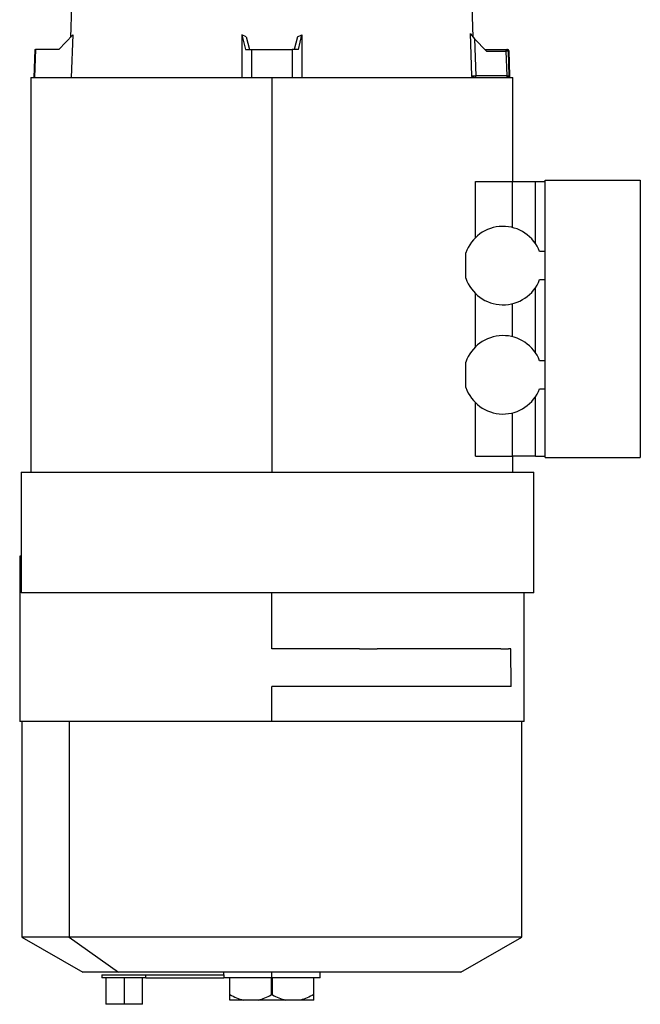
# Model space of a CAD drawing. Units: millimetres. Extents: x 462 to 4030, y 507 to 2643.
# Drawn here: x 1649 to 1870, y 1422 to 1774 of the extents above; entities that cross this region are included whole.
import ezdxf

# ---------------------------------------------------------------- set-up
doc = ezdxf.new("R2010")
doc.units = ezdxf.units.MM

msp = doc.modelspace()

# ---------------------------------------------------------------- linework, layer by layer
at = {"color": 7, "linetype": 'Continuous', "lineweight": 25}
for p, q in [((1667.25, 1778.99), (1666.86, 1767.8)), ((1810.65, 1767.81), (1810.26, 1778.99)), ((1662.68, 1763.49), (1667.7, 1768.66)), ((1667.7, 1768.66), (1667.16, 1753.49)), ((1728, 1768.66), (1728, 1753.49)), ((1728, 1768.66), (1729.3, 1763.49)), ((1729.62, 1767.99), (1728, 1768.66)), ((1747.89, 1767.99), (1749.5, 1768.66)), ((1748.21, 1763.49), (1749.5, 1768.66)), ((1749.5, 1768.66), (1749.5, 1753.49)), ((1810.12, 1754.11), (1809.59, 1769.21)), ((1729.62, 1767.99), (1730.74, 1763.49)), ((1747.89, 1767.99), (1746.76, 1763.49)), ((1811.11, 1767.32), (1811.58, 1754.1)), ((1811.11, 1767.32), (1815.4, 1762.89)), ((1654.1, 1763.49), (1653.75, 1753.49)), ((1654.41, 1763.49), (1654.06, 1753.49)), ((1654.1, 1763.49), (1654.41, 1763.49)), ((1662.68, 1763.49), (1654.41, 1763.49)), ((1729.3, 1763.49), (1731.51, 1763.49)), ((1731.51, 1763.49), (1731.51, 1753.49)), ((1731.51, 1763.49), (1745.99, 1763.49)), ((1745.99, 1763.49), (1745.99, 1753.49)), ((1748.21, 1763.49), (1745.99, 1763.49)), ((1814.82, 1763.49), (1822.28, 1763.49)), ((1815.4, 1762.89), (1822.43, 1762.89)), ((1822.28, 1763.49), (1822.57, 1763.49)), ((1822.74, 1754.1), (1822.43, 1762.89)), ((1823.48, 1754.11), (1823.17, 1762.91)), ((1823.73, 1754.06), (1823.42, 1762.95)), ((1652.75, 1753.49), (1652.75, 1612.49)), ((1652.75, 1753.49), (1738.75, 1753.49)), ((1738.75, 1753.49), (1738.75, 1612.49)), ((1738.75, 1753.49), (1824.75, 1753.49)), ((1822.74, 1754.1), (1811.58, 1754.1)), ((1822.99, 1753.5), (1823.36, 1753.54)), ((1822.99, 1753.5), (1823.35, 1753.53)), ((1824.75, 1716.29), (1824.75, 1753.49)), ((1811.42, 1696.25), (1811.42, 1716.29)), ((1811.42, 1716.29), (1824.61, 1716.29)), ((1824.61, 1699.88), (1824.61, 1716.29)), ((1824.61, 1716.29), (1832.85, 1716.29)), ((1832.85, 1694.13), (1832.85, 1716.29)), ((1832.85, 1716.29), (1836.25, 1716.29)), ((1836.25, 1691.29), (1836.25, 1716.79)), ((1836.25, 1716.79), (1870.25, 1716.79)), ((1870.25, 1716.79), (1870.25, 1617.79)), ((1836.25, 1691.29), (1834.33, 1691.29)), ((1836.25, 1681.29), (1836.25, 1691.29)), ((1808, 1681.78), (1808, 1690.8)), ((1834.33, 1681.29), (1836.25, 1681.29)), ((1836.25, 1652.29), (1836.25, 1681.29)), ((1832.85, 1655.13), (1832.85, 1678.45)), ((1811.42, 1657.25), (1811.42, 1676.33)), ((1824.61, 1660.88), (1824.61, 1672.7)), ((1808, 1642.78), (1808, 1651.8)), ((1836.25, 1652.29), (1834.33, 1652.29)), ((1836.25, 1642.29), (1836.25, 1652.29)), ((1834.33, 1642.29), (1836.25, 1642.29)), ((1836.25, 1617.79), (1836.25, 1642.29)), ((1832.85, 1618.29), (1832.85, 1639.45)), ((1811.42, 1618.29), (1811.42, 1637.33)), ((1824.61, 1618.29), (1824.61, 1633.7)), ((1811.42, 1618.29), (1824.61, 1618.29)), ((1832.85, 1618.29), (1824.61, 1618.29)), ((1824.75, 1612.49), (1824.75, 1618.29)), ((1832.85, 1618.29), (1836.25, 1618.29)), ((1836.25, 1617.79), (1870.25, 1617.79)), ((1649.3, 1612.49), (1649.3, 1569.49)), ((1649.3, 1612.49), (1832.25, 1612.49)), ((1832.25, 1569.49), (1832.25, 1612.49)), ((1648.75, 1582.49), (1648.75, 1523.49)), ((1649.3, 1582.49), (1648.75, 1582.49)), ((1832.25, 1569.49), (1649.3, 1569.49)), ((1738.75, 1549.49), (1738.75, 1569.49)), ((1828.75, 1523.49), (1828.75, 1569.49)), ((1824.11, 1535.99), (1824.01, 1549.49)), ((1824.11, 1535.99), (1738.75, 1535.99)), ((1738.75, 1523.49), (1738.75, 1535.99)), ((1738.75, 1523.49), (1648.75, 1523.49)), ((1649.55, 1523.49), (1649.55, 1446.52)), ((1666.37, 1523.49), (1666.37, 1446.52)), ((1828.75, 1523.49), (1738.75, 1523.49)), ((1827.95, 1446.52), (1827.95, 1523.49)), ((1649.55, 1446.52), (1671.25, 1433.99)), ((1666.37, 1446.52), (1649.55, 1446.52)), ((1827.95, 1446.52), (1666.37, 1446.52)), ((1666.37, 1446.52), (1683.98, 1433.99)), ((1806.25, 1433.99), (1827.95, 1446.52)), ((1683.98, 1433.99), (1671.25, 1433.99)), ((1678.05, 1432.99), (1678.05, 1431.99)), ((1678.05, 1432.99), (1693.8, 1432.99)), ((1693.8, 1431.99), (1678.05, 1431.99)), ((1679.55, 1431.99), (1679.55, 1422.49)), ((1806.25, 1433.99), (1683.98, 1433.99)), ((1686.05, 1431.99), (1686.05, 1422.49)), ((1692.55, 1422.49), (1692.55, 1431.99)), ((1693.8, 1431.99), (1693.8, 1432.99)), ((1693.8, 1432.99), (1721.57, 1432.99)), ((1693.8, 1431.99), (1721.57, 1431.99)), ((1721.45, 1433.99), (1721.45, 1432.99)), ((1721.57, 1432.99), (1721.57, 1431.99)), ((1723.77, 1431.99), (1721.57, 1431.99)), ((1738.75, 1431.99), (1723.77, 1431.99)), ((1723.77, 1425.99), (1723.77, 1431.99)), ((1738.5, 1431.99), (1738.5, 1425.85)), ((1738.75, 1431.99), (1738.75, 1433.99)), ((1753.73, 1431.99), (1738.75, 1431.99)), ((1739, 1425.85), (1739, 1431.99)), ((1756.05, 1431.99), (1753.73, 1431.99)), ((1753.73, 1425.99), (1753.73, 1431.99)), ((1756.05, 1431.99), (1756.05, 1433.99)), ((1686.05, 1422.49), (1679.55, 1422.49)), ((1692.55, 1422.49), (1686.05, 1422.49)), ((1728.57, 1423.99), (1723.77, 1423.99)), ((1733.95, 1423.99), (1728.57, 1423.99)), ((1743.56, 1423.99), (1733.95, 1423.99)), ((1748.93, 1423.99), (1743.56, 1423.99)), ((1753.73, 1423.99), (1748.93, 1423.99))]:
    msp.add_line(p, q, dxfattribs=at)
at = {"color": 8, "linetype": 'Continuous', "lineweight": 25}
for p, q in [((1823.17, 1762.91), (1823.42, 1762.91)), ((1823.73, 1754.11), (1823.48, 1754.11))]:
    msp.add_line(p, q, dxfattribs=at)
at = {"color": 7, "linetype": 'Continuous', "lineweight": 25, "flags": 128}
for points in [[(1769.99, 1549.49), (1766.22, 1549.49), (1762.4, 1549.49), (1758.53, 1549.49), (1754.62, 1549.49), (1750.68, 1549.49), (1746.72, 1549.49), (1742.74, 1549.49), (1738.75, 1549.49)], [(1769.99, 1549.49), (1770.8, 1549.49), (1771.6, 1549.49), (1772.4, 1549.49), (1773.19, 1549.49), (1773.99, 1549.49), (1774.77, 1549.49), (1775.56, 1549.49), (1776.34, 1549.49)], [(1820.53, 1549.49), (1817.93, 1549.49), (1815.01, 1549.49), (1811.78, 1549.49), (1808.24, 1549.49), (1804.41, 1549.49), (1800.31, 1549.49), (1795.95, 1549.49), (1791.36, 1549.49), (1786.54, 1549.49), (1781.53, 1549.49), (1776.34, 1549.49)], [(1820.53, 1549.49), (1820.88, 1549.49), (1821.23, 1549.49), (1821.57, 1549.49), (1821.9, 1549.49), (1822.23, 1549.49), (1822.54, 1549.49), (1822.85, 1549.49), (1823.16, 1549.49)], [(1824.01, 1549.49), (1823.91, 1549.49), (1823.81, 1549.49), (1823.7, 1549.49), (1823.59, 1549.49), (1823.49, 1549.49), (1823.38, 1549.49), (1823.27, 1549.49), (1823.16, 1549.49)]]:
    msp.add_lwpolyline(points, dxfattribs=at)
at = {"color": 7, "linetype": 'Continuous', "lineweight": 25}
for centre, radius, start, end in [((1821.74, 1763.03), 0.703, 348.7213, 40.5525), ((1822.04, 1753.96), 0.717, 319.7694, 11.4592), ((1822.88, 1754.09), 0.599, 270.0916, 2.0749), ((1821.25, 1686.29), 14, 20.9248, 161.2123), ((1821.25, 1686.29), 14, 198.7877, 339.0752), ((1821.25, 1647.29), 14, 20.9248, 161.2123), ((1821.25, 1647.29), 14, 198.7877, 339.0752)]:
    msp.add_arc(centre, radius, start, end, dxfattribs=at)
msp.add_ellipse((1811.63, 1767.34), major_axis=(-2.05, 2.05), ratio=0.131347, start_param=0.307955, end_param=1.448936, dxfattribs=at)
for points, knots in [([(1823.17, 1762.91), (1823.16, 1762.91), (1823.13, 1762.91), (1822.98, 1762.9), (1822.75, 1762.9), (1822.54, 1762.89), (1822.43, 1762.89)], [0, 0, 0, 0, 0.217374, 0.456527, 0.717418, 1, 1, 1, 1]), ([(1823.42, 1762.91), (1823.37, 1763.06), (1823.27, 1763.38), (1822.81, 1763.45), (1822.57, 1763.49)], [0, 0, 0, 0, 0.500513, 1, 1, 1, 1]), ([(1822.57, 1763.49), (1822.65, 1763.48), (1822.8, 1763.46), (1823, 1763.33), (1823.14, 1763.13), (1823.16, 1762.98), (1823.17, 1762.91)], [0, 0, 0, 0, 0.240554, 0.500002, 0.759448, 1, 1, 1, 1]), ([(1810.25, 1753.49), (1810.23, 1753.6), (1810.19, 1753.81), (1810.14, 1754.02), (1810.12, 1754.11)], [0, 0, 0, 0, 0.5599555, 1, 1, 1, 1]), ([(1810.12, 1754.11), (1810.17, 1754.11), (1810.26, 1754.11), (1810.58, 1754.11), (1811.02, 1754.1), (1811.38, 1754.1), (1811.58, 1754.1)], [0, 0, 0, 0, 0.244064, 0.499852, 0.730252, 1, 1, 1, 1]), ([(1810.12, 1754.11), (1810.14, 1754.09), (1810.21, 1753.97), (1810.52, 1753.7), (1810.89, 1753.56), (1811.09, 1753.49)], [0, 0, 0, 0, 0.0928344, 0.5004864, 1, 1, 1, 1]), ([(1822.74, 1754.1), (1822.85, 1754.1), (1823.06, 1754.1), (1823.29, 1754.11), (1823.44, 1754.11), (1823.47, 1754.11), (1823.48, 1754.11)], [0, 0, 0, 0, 0.282511, 0.543378, 0.782554, 1, 1, 1, 1]), ([(1823.36, 1753.54), (1823.41, 1753.56), (1823.52, 1753.62), (1823.65, 1753.77), (1823.72, 1753.94), (1823.73, 1754.06), (1823.73, 1754.11)], [0, 0, 0, 0, 0.255668, 0.515569, 0.767132, 1, 1, 1, 1]), ([(1723.77, 1425.99), (1724.54, 1425.57), (1726.09, 1424.72), (1727.75, 1424.23), (1728.57, 1423.99)], [0, 0, 0, 0, 0.50011, 1, 1, 1, 1]), ([(1723.77, 1423.99), (1723.77, 1424.23), (1723.77, 1424.72), (1723.77, 1425.57), (1723.77, 1425.99)], [0, 0, 0, 0, 0.49989, 1, 1, 1, 1]), ([(1733.95, 1423.99), (1734.73, 1424.22), (1736.3, 1424.67), (1737.77, 1425.46), (1738.5, 1425.85)], [0, 0, 0, 0, 0.4999047, 1, 1, 1, 1]), ([(1739, 1425.85), (1738.96, 1425.87), (1738.89, 1425.9), (1738.75, 1425.92), (1738.62, 1425.9), (1738.54, 1425.87), (1738.5, 1425.85)], [0, 0, 0, 0, 0.2572, 0.5, 0.742799, 1, 1, 1, 1]), ([(1739, 1425.85), (1739.74, 1425.46), (1741.2, 1424.67), (1742.77, 1424.22), (1743.56, 1423.99)], [0, 0, 0, 0, 0.500096, 1, 1, 1, 1]), ([(1753.73, 1425.99), (1752.96, 1425.57), (1751.42, 1424.72), (1749.76, 1424.23), (1748.93, 1423.99)], [0, 0, 0, 0, 0.500111, 1, 1, 1, 1]), ([(1753.73, 1423.99), (1753.73, 1424.23), (1753.73, 1424.72), (1753.73, 1425.57), (1753.73, 1425.99)], [0, 0, 0, 0, 0.49989, 1, 1, 1, 1])]:
    msp.add_open_spline(points, degree=3, knots=knots, dxfattribs=at)
msp.add_open_spline([(1811.42, 1753.49), (1811.44, 1753.5), (1811.48, 1753.52), (1811.54, 1753.66), (1811.57, 1753.86), (1811.58, 1754.02), (1811.58, 1754.1)], degree=3, dxfattribs=at)

doc.saveas('drawing.dxf')
